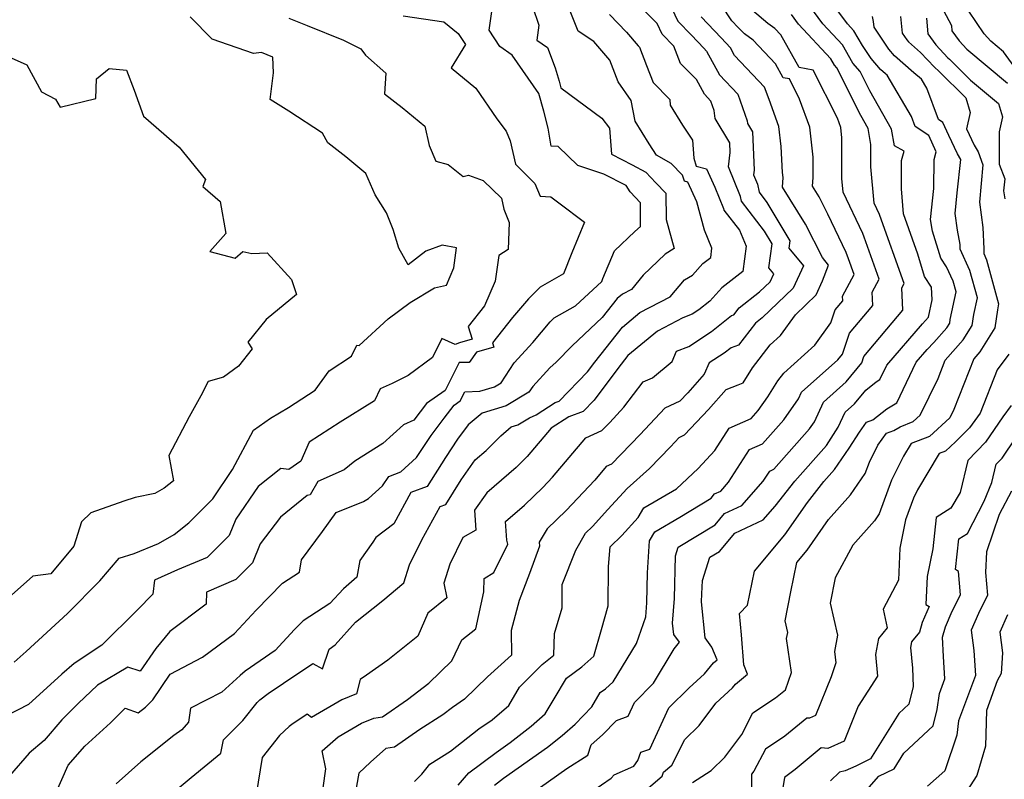
# Model space of a CAD drawing. Extents: x 1958392 to 1966594, y 2863029 to 2867511.
# Drawn here: x 1960285 to 1960509, y 2864132 to 2864305 of the extents above; entities that cross this region are included whole.
import ezdxf

# ---------------------------------------------------------------- set-up
doc = ezdxf.new("R2010")
doc.units = 0

msp = doc.modelspace()

# ---------------------------------------------------------------- linework, layer by layer
at = {"layer": 'Unknown_Line_Type', "color": 0}
for points in [[(1960384.55, 2864130.31, 2526), (1960386.98, 2864133.08, 2526), (1960393.25, 2864137.74, 2526), (1960396.46, 2864140.01, 2526), (1960401.24, 2864143.77, 2526), (1960404.44, 2864146.52, 2526), (1960406.44, 2864149.98, 2526), (1960409.25, 2864154.71, 2526), (1960412.76, 2864157.3, 2526), (1960415.48, 2864159.73, 2526), (1960417.25, 2864165.75, 2526), (1960418.8, 2864171.15, 2526), (1960418.89, 2864180.17, 2526), (1960419.23, 2864184.66, 2526), (1960421.93, 2864187.19, 2526), (1960425.62, 2864191.35, 2526), (1960426.93, 2864193.51, 2526), (1960434.33, 2864197.86, 2526), (1960439.3, 2864202.49, 2526), (1960443.09, 2864206.57, 2526), (1960446.36, 2864211.68, 2526), (1960451.37, 2864213.87, 2526), (1960452.98, 2864215.7, 2526), (1960455.21, 2864218.85, 2526), (1960457.5, 2864222.51, 2526), (1960458.86, 2864224.26, 2526), (1960465.93, 2864230.66, 2526), (1960469.56, 2864235.74, 2526), (1960470.52, 2864238.67, 2526), (1960472.28, 2864240.76, 2526), (1960472.23, 2864241.77, 2526), (1960474.86, 2864246.76, 2526), (1960473.6, 2864250.33, 2526), (1960473.09, 2864251.79, 2526), (1960468.9, 2864260.48, 2526), (1960466.88, 2864264.45, 2526), (1960465.38, 2864266.9, 2526), (1960465.52, 2864268.84, 2526), (1960465.57, 2864273.46, 2526), (1960464.8, 2864280.36, 2526), (1960462.44, 2864286.69, 2526), (1960460.11, 2864291.35, 2526), (1960458.73, 2864291.61, 2526), (1960456.97, 2864294.78, 2526), (1960451.84, 2864300.2, 2526), (1960449.84, 2864301.6, 2526), (1960448.46, 2864303.06, 2526), (1960447.01, 2864304.61, 2526), (1960440.2, 2864314.95, 2526)], [(1960400.06, 2864312.21, 2538), (1960402.94, 2864303.58, 2538), (1960402.51, 2864300.21, 2538), (1960404.92, 2864298.52, 2538), (1960406.71, 2864293.85, 2538), (1960407.59, 2864290.85, 2538), (1960407.98, 2864289.29, 2538), (1960417.35, 2864282.37, 2538), (1960419.05, 2864280.08, 2538), (1960419.56, 2864274.15, 2538), (1960424.28, 2864271.76, 2538), (1960427.36, 2864270.04, 2538), (1960429.67, 2864267.64, 2538), (1960431.92, 2864265.25, 2538), (1960431.99, 2864259.26, 2538), (1960433.86, 2864252.7, 2538), (1960431.81, 2864251.34, 2538), (1960426.79, 2864246.56, 2538), (1960424.08, 2864243.3, 2538), (1960422.04, 2864242.24, 2538), (1960420.87, 2864241.27, 2538), (1960417.43, 2864236.94, 2538), (1960410.58, 2864230.5, 2538), (1960406.91, 2864226.74, 2538), (1960405.46, 2864225.46, 2538), (1960401.56, 2864221.23, 2538), (1960400.71, 2864219.92, 2538), (1960395.52, 2864216.78, 2538), (1960390.05, 2864215.15, 2538), (1960386.86, 2864212.43, 2538), (1960384.44, 2864209.21, 2538), (1960381.66, 2864204.99, 2538), (1960377.51, 2864198.43, 2538), (1960373.8, 2864197.05, 2538), (1960369.88, 2864189.91, 2538), (1960365.77, 2864186.78, 2538), (1960365.09, 2864185.67, 2538), (1960362.14, 2864181.55, 2538), (1960361.42, 2864177.73, 2538), (1960358.42, 2864175.09, 2538), (1960355.3, 2864171.75, 2538), (1960349.24, 2864167.79, 2538), (1960347.27, 2864165.76, 2538), (1960342.85, 2864161.03, 2538), (1960335.96, 2864156.25, 2538), (1960334.81, 2864155.29, 2538), (1960330.65, 2864151.53, 2538), (1960323.55, 2864147.82, 2538), (1960323.07, 2864144.63, 2538), (1960321.55, 2864142.88, 2538), (1960319.72, 2864141.64, 2538), (1960312.19, 2864135.59, 2538), (1960306.58, 2864130.57, 2538)], [(1960431.23, 2864311.82, 2530), (1960434.69, 2864304.54, 2530), (1960437.8, 2864301.35, 2530), (1960440.61, 2864298.36, 2530), (1960441.23, 2864297.7, 2530), (1960444.18, 2864292.26, 2530), (1960448.34, 2864287.89, 2530), (1960450.46, 2864281.78, 2530), (1960450.54, 2864281.15, 2530), (1960451.68, 2864279.27, 2530), (1960452.06, 2864270.51, 2530), (1960451.94, 2864269.46, 2530), (1960452.81, 2864267.32, 2530), (1960453.2, 2864265.52, 2530), (1960455, 2864263.19, 2530), (1960460.22, 2864254.45, 2530), (1960459.98, 2864252.75, 2530), (1960463.31, 2864248.72, 2530), (1960461, 2864243.59, 2530), (1960453.92, 2864236.88, 2530), (1960452.37, 2864235.66, 2530), (1960448.51, 2864230.63, 2530), (1960446.8, 2864230.04, 2530), (1960445.27, 2864228.83, 2530), (1960441.82, 2864226.57, 2530), (1960440.68, 2864224.02, 2530), (1960436.98, 2864219.77, 2530), (1960435.15, 2864217.84, 2530), (1960431.69, 2864216.23, 2530), (1960426.05, 2864210.23, 2530), (1960419.53, 2864203.48, 2530), (1960418.29, 2864202.93, 2530), (1960415.71, 2864199.87, 2530), (1960409.19, 2864192.92, 2530), (1960404.86, 2864188.75, 2530), (1960403.01, 2864185.72, 2530), (1960403.14, 2864184.81, 2530), (1960400.81, 2864178.59, 2530), (1960398.48, 2864172.37, 2530), (1960396.69, 2864165.52, 2530), (1960396.7, 2864159.94, 2530), (1960391.26, 2864155, 2530), (1960386.04, 2864149.92, 2530), (1960383.26, 2864148.03, 2530), (1960381.09, 2864146.35, 2530), (1960375.81, 2864143, 2530), (1960370.01, 2864138.95, 2530), (1960368.07, 2864138.63, 2530), (1960364.6, 2864135.51, 2530), (1960361.88, 2864133.04, 2530), (1960360.72, 2864126.27, 2530)], [(1960425.87, 2864127.88, 2518), (1960431.1, 2864132.35, 2518), (1960431.39, 2864133.22, 2518), (1960433.27, 2864134.88, 2518), (1960436.26, 2864140.72, 2518), (1960439.55, 2864143.93, 2518), (1960443.32, 2864148.97, 2518), (1960447.16, 2864152.48, 2518), (1960447.85, 2864153.31, 2518), (1960450.58, 2864155.6, 2518), (1960449.7, 2864157.7, 2518), (1960449.19, 2864164.55, 2518), (1960448.75, 2864169.45, 2518), (1960450.54, 2864171.33, 2518), (1960452.17, 2864179.1, 2518), (1960459.07, 2864187.36, 2518), (1960464.25, 2864194.74, 2518), (1960468, 2864199.52, 2518), (1960470.42, 2864202.25, 2518), (1960473.78, 2864207.13, 2518), (1960476.08, 2864210.78, 2518), (1960477.7, 2864213.06, 2518), (1960479.17, 2864213.61, 2518), (1960482.32, 2864216.11, 2518), (1960484.59, 2864217.49, 2518), (1960489.06, 2864226.71, 2518), (1960491.57, 2864229.62, 2518), (1960493.05, 2864231.23, 2518), (1960496.01, 2864234.57, 2518), (1960496.69, 2864235.66, 2518), (1960496.81, 2864236.48, 2518), (1960498.13, 2864242.8, 2518), (1960497.48, 2864245.2, 2518), (1960495.98, 2864248.46, 2518), (1960494.63, 2864250.5, 2518), (1960492.78, 2864256.61, 2518), (1960492.31, 2864259.31, 2518), (1960493.08, 2864266.38, 2518), (1960493.12, 2864272.96, 2518), (1960493.58, 2864274.69, 2518), (1960491.91, 2864278.44, 2518), (1960488.78, 2864280.47, 2518), (1960487.94, 2864282.73, 2518), (1960482.43, 2864292.16, 2518), (1960482, 2864292.52, 2518), (1960480.92, 2864293.47, 2518), (1960478.78, 2864296.01, 2518), (1960476.78, 2864298.97, 2518), (1960474.85, 2864302.31, 2518), (1960473.4, 2864303.87, 2518), (1960466.79, 2864312.89, 2518)], [(1960316.38, 2864125.97, 2536), (1960323.63, 2864132.06, 2536), (1960330.44, 2864137.57, 2536), (1960331.02, 2864140.64, 2536), (1960335.45, 2864145.04, 2536), (1960338.75, 2864149.15, 2536), (1960339.35, 2864149.74, 2536), (1960341.25, 2864151.2, 2536), (1960344.72, 2864153.52, 2536), (1960351.43, 2864158.05, 2536), (1960353.62, 2864156.84, 2536), (1960355.13, 2864161.31, 2536), (1960356.49, 2864162.28, 2536), (1960361.13, 2864167.47, 2536), (1960367.35, 2864172.43, 2536), (1960372.19, 2864176.44, 2536), (1960373.47, 2864180.5, 2536), (1960376.31, 2864186.21, 2536), (1960380.48, 2864193.8, 2536), (1960381.72, 2864194.26, 2536), (1960385.27, 2864199.88, 2536), (1960388.48, 2864204.48, 2536), (1960390.96, 2864206.61, 2536), (1960394.27, 2864209.98, 2536), (1960396.63, 2864212, 2536), (1960398.19, 2864212.47, 2536), (1960400.86, 2864214.08, 2536), (1960402.32, 2864214.76, 2536), (1960406.68, 2864217.53, 2536), (1960407.63, 2864217.88, 2536), (1960414.09, 2864224.56, 2536), (1960415.72, 2864226.74, 2536), (1960422.08, 2864234.76, 2536), (1960426.03, 2864238.04, 2536), (1960432.94, 2864241.63, 2536), (1960436.18, 2864245.51, 2536), (1960438.02, 2864246.57, 2536), (1960440.37, 2864249.22, 2536), (1960442.19, 2864250.6, 2536), (1960442.46, 2864252.77, 2536), (1960440.73, 2864256.85, 2536), (1960439.03, 2864263.29, 2536), (1960436.95, 2864267.83, 2536), (1960436.17, 2864268.04, 2536), (1960435.75, 2864269.39, 2536), (1960433.17, 2864272.07, 2536), (1960429.83, 2864273.93, 2536), (1960428.11, 2864276.55, 2536), (1960424.94, 2864281.74, 2536), (1960424.02, 2864286.38, 2536), (1960421.05, 2864290.71, 2536), (1960419.15, 2864295.63, 2536), (1960418.27, 2864296.68, 2536), (1960415.54, 2864299.84, 2536), (1960411.95, 2864302.2, 2536), (1960408.72, 2864310.3, 2536)], [(1960353.77, 2864129.71, 2532), (1960354.35, 2864134.01, 2532), (1960353.57, 2864138.08, 2532), (1960357.18, 2864141.32, 2532), (1960362.5, 2864144.43, 2532), (1960365.35, 2864145.54, 2532), (1960367.27, 2864145.86, 2532), (1960372.99, 2864149.84, 2532), (1960377.9, 2864153.51, 2532), (1960383.14, 2864158.62, 2532), (1960385.41, 2864163.46, 2532), (1960388.63, 2864165.95, 2532), (1960390.45, 2864174.39, 2532), (1960390.46, 2864177.39, 2532), (1960392.71, 2864178.79, 2532), (1960395.91, 2864185.27, 2532), (1960395.64, 2864186.19, 2532), (1960395.34, 2864190.38, 2532), (1960399.67, 2864194.1, 2532), (1960403.87, 2864198.15, 2532), (1960406.09, 2864200.51, 2532), (1960413.66, 2864209.51, 2532), (1960417.33, 2864211.13, 2532), (1960419.14, 2864213.01, 2532), (1960422.39, 2864216.46, 2532), (1960426.8, 2864222.23, 2532), (1960428.91, 2864223.21, 2532), (1960433.37, 2864226.93, 2532), (1960434.4, 2864229.25, 2532), (1960437.15, 2864230.33, 2532), (1960442.35, 2864233.74, 2532), (1960446.94, 2864237.37, 2532), (1960447.48, 2864237.55, 2532), (1960448.69, 2864239.14, 2532), (1960453.31, 2864242.78, 2532), (1960455.76, 2864245.1, 2532), (1960456.56, 2864246.88, 2532), (1960455.4, 2864248.28, 2532), (1960456.17, 2864253.74, 2532), (1960454.43, 2864256.65, 2532), (1960449.19, 2864263.46, 2532), (1960448.95, 2864264.55, 2532), (1960446.24, 2864271.26, 2532), (1960446.62, 2864274.53, 2532), (1960446.52, 2864276.8, 2532), (1960443.21, 2864282.29, 2532), (1960442.95, 2864284.15, 2532), (1960442.2, 2864286.3, 2532), (1960440.74, 2864287.85, 2532), (1960438.92, 2864291.2, 2532), (1960435.31, 2864294.86, 2532), (1960433.77, 2864298.81, 2532), (1960431.11, 2864301.53, 2532), (1960429.96, 2864303.96, 2532), (1960424.06, 2864310.05, 2532)], [(1960415.07, 2864128.83, 2520), (1960419.44, 2864131.9, 2520), (1960420.17, 2864132.63, 2520), (1960424.64, 2864134.63, 2520), (1960425.55, 2864135.9, 2520), (1960426.24, 2864137.8, 2520), (1960428.27, 2864138.52, 2520), (1960432.62, 2864147.91, 2520), (1960437.23, 2864152.49, 2520), (1960440.74, 2864155.7, 2520), (1960442.79, 2864158.16, 2520), (1960443.64, 2864158.87, 2520), (1960442.42, 2864161.79, 2520), (1960440.9, 2864163.88, 2520), (1960440.05, 2864172.1, 2520), (1960440.18, 2864173.89, 2520), (1960440.26, 2864176.99, 2520), (1960442, 2864182.27, 2520), (1960444.14, 2864183.57, 2520), (1960447.64, 2864187.76, 2520), (1960454.1, 2864190.76, 2520), (1960456.85, 2864193.89, 2520), (1960461.36, 2864199.64, 2520), (1960468.55, 2864207.77, 2520), (1960469.67, 2864209.38, 2520), (1960471.25, 2864211.9, 2520), (1960472.85, 2864215.38, 2520), (1960474.96, 2864217.26, 2520), (1960477.54, 2864220.39, 2520), (1960479.91, 2864222.27, 2520), (1960480.72, 2864222.76, 2520), (1960482.32, 2864226.05, 2520), (1960490.46, 2864235.51, 2520), (1960491.86, 2864237.03, 2520), (1960492.67, 2864240.93, 2520), (1960492.54, 2864243.87, 2520), (1960490.93, 2864246.29, 2520), (1960489.4, 2864251.38, 2520), (1960486.15, 2864260.61, 2520), (1960485.67, 2864266.29, 2520), (1960485.71, 2864272.75, 2520), (1960486.26, 2864274.85, 2520), (1960484.07, 2864276.09, 2520), (1960483.43, 2864279.85, 2520), (1960478.5, 2864288.62, 2520), (1960476.29, 2864293, 2520), (1960474.61, 2864294.94, 2520), (1960472.2, 2864299.12, 2520), (1960467.78, 2864303.87, 2520), (1960463.69, 2864309.45, 2520)], [(1960493.33, 2864310.6, 2510), (1960497.09, 2864303.49, 2510), (1960497.2, 2864302.33, 2510), (1960498.85, 2864300.02, 2510), (1960500.58, 2864298.12, 2510), (1960509.89, 2864290.34, 2510)], [(1960392.84, 2864130.31, 2524), (1960394.93, 2864131.86, 2524), (1960404.96, 2864138.97, 2524), (1960408.29, 2864141.59, 2524), (1960411.29, 2864144.21, 2524), (1960415.03, 2864148.15, 2524), (1960416.97, 2864151.41, 2524), (1960418.14, 2864152.27, 2524), (1960419.94, 2864153.88, 2524), (1960425.27, 2864162.58, 2524), (1960427.37, 2864168.64, 2524), (1960427.59, 2864171.83, 2524), (1960427.76, 2864178.73, 2524), (1960428.18, 2864185.98, 2524), (1960429.46, 2864188.09, 2524), (1960435.12, 2864191.42, 2524), (1960442.24, 2864195.76, 2524), (1960443.03, 2864196.69, 2524), (1960444.47, 2864197.36, 2524), (1960446.24, 2864199.38, 2524), (1960451, 2864206.8, 2524), (1960453.97, 2864208.1, 2524), (1960458.83, 2864213.63, 2524), (1960462.21, 2864218.41, 2524), (1960462.89, 2864219.89, 2524), (1960471.15, 2864227.25, 2524), (1960472.24, 2864228.57, 2524), (1960473.82, 2864233.36, 2524), (1960479.12, 2864239.67, 2524), (1960478.99, 2864242.73, 2524), (1960480.56, 2864245.71, 2524), (1960477.18, 2864255.27, 2524), (1960476.88, 2864256.12, 2524), (1960472.36, 2864265.5, 2524), (1960472.08, 2864268.6, 2524), (1960472.07, 2864274.11, 2524), (1960472.11, 2864277.92, 2524), (1960471.85, 2864280.23, 2524), (1960471.06, 2864282.36, 2524), (1960465.56, 2864293.32, 2524), (1960462.32, 2864293.93, 2524), (1960458.19, 2864301.38, 2524), (1960456.79, 2864302.86, 2524), (1960455.18, 2864303.99, 2524), (1960451.69, 2864306.96, 2524)], [(1960345.94, 2864305.19, 2544), (1960350.12, 2864303.54, 2544), (1960358.4, 2864300.15, 2544), (1960362.35, 2864298.2, 2544), (1960363.46, 2864296.75, 2544), (1960368.07, 2864292.65, 2544), (1960367.78, 2864287.95, 2544), (1960371.77, 2864284.85, 2544), (1960376.97, 2864280.57, 2544), (1960377.94, 2864276.13, 2544), (1960379.48, 2864272.56, 2544), (1960382.29, 2864271.85, 2544), (1960385.74, 2864269.1, 2544), (1960386.91, 2864269.38, 2544), (1960390.27, 2864268.17, 2544), (1960394.44, 2864264.15, 2544), (1960395.01, 2864261.62, 2544), (1960396.19, 2864258.61, 2544), (1960395.97, 2864252.46, 2544), (1960393.82, 2864251.08, 2544), (1960393.03, 2864245.21, 2544), (1960390.54, 2864239.58, 2544), (1960386.87, 2864234.89, 2544), (1960387.75, 2864231.98, 2544), (1960384.88, 2864231.15, 2544), (1960383.9, 2864230.78, 2544), (1960380.81, 2864232.14, 2544), (1960378.71, 2864227.83, 2544), (1960373.18, 2864223.74, 2544), (1960369.55, 2864221.91, 2544), (1960366.79, 2864220.65, 2544), (1960365.49, 2864217.91, 2544), (1960357.67, 2864213.06, 2544), (1960350.55, 2864208.52, 2544), (1960348.69, 2864204.15, 2544), (1960345.98, 2864202.25, 2544), (1960344.13, 2864202.47, 2544), (1960338.95, 2864198.43, 2544), (1960333.88, 2864190.93, 2544), (1960332.3, 2864187.23, 2544), (1960327.35, 2864182.19, 2544), (1960320.52, 2864179.36, 2544), (1960315.34, 2864177.06, 2544), (1960314.95, 2864173.86, 2544), (1960311.45, 2864170.3, 2544), (1960303.26, 2864162.19, 2544), (1960296.98, 2864158.05, 2544), (1960294.15, 2864155.58, 2544), (1960286.6, 2864148.72, 2544), (1960281.39, 2864145.99, 2544)], [(1960371.99, 2864305.76, 2542), (1960381.29, 2864304.34, 2542), (1960384.6, 2864301.66, 2542), (1960386.23, 2864299.19, 2542), (1960382.99, 2864293.89, 2542), (1960388.61, 2864289.26, 2542), (1960393.4, 2864282.26, 2542), (1960395.49, 2864279.44, 2542), (1960396.42, 2864277.21, 2542), (1960397.62, 2864271.87, 2542), (1960402.03, 2864267.46, 2542), (1960403.27, 2864264.58, 2542), (1960405.69, 2864264.43, 2542), (1960407.55, 2864263.06, 2542), (1960413.36, 2864258.67, 2542), (1960410.47, 2864251.7, 2542), (1960408.62, 2864246.91, 2542), (1960403.29, 2864243.88, 2542), (1960400.59, 2864241.21, 2542), (1960396.98, 2864236.94, 2542), (1960392.43, 2864231.14, 2542), (1960392.73, 2864230.17, 2542), (1960388.75, 2864229.03, 2542), (1960387.05, 2864226.69, 2542), (1960384.83, 2864226.64, 2542), (1960381.58, 2864220.3, 2542), (1960377.33, 2864217.35, 2542), (1960374.42, 2864213.53, 2542), (1960372.07, 2864212.46, 2542), (1960367.42, 2864208.21, 2542), (1960360.99, 2864204.2, 2542), (1960358.58, 2864202.21, 2542), (1960352.52, 2864199.55, 2542), (1960350.84, 2864196.47, 2542), (1960350.14, 2864196.38, 2542), (1960344.02, 2864191.41, 2542), (1960339.43, 2864185.32, 2542), (1960337.63, 2864181.01, 2542), (1960333.89, 2864177.15, 2542), (1960327.2, 2864174.29, 2542), (1960327.09, 2864171.59, 2542), (1960318.79, 2864165.33, 2542), (1960315.57, 2864161.48, 2542), (1960312.07, 2864156.29, 2542), (1960309.23, 2864157.19, 2542), (1960302.34, 2864153.11, 2542), (1960297.89, 2864148.93, 2542), (1960294.13, 2864145.22, 2542), (1960290.14, 2864140.51, 2542), (1960286.69, 2864137.61, 2542), (1960282.24, 2864132.4, 2542)], [(1960283.26, 2864158.36, 2546), (1960286, 2864160.75, 2546), (1960295.48, 2864169.42, 2546), (1960302.85, 2864176.86, 2546), (1960307.22, 2864182.06, 2546), (1960310.68, 2864183.12, 2546), (1960316.18, 2864185.37, 2546), (1960319.79, 2864187.47, 2546), (1960323.13, 2864190.1, 2546), (1960328.59, 2864195.56, 2546), (1960333.1, 2864202.25, 2546), (1960337.9, 2864211.23, 2546), (1960341.77, 2864213.99, 2546), (1960345.87, 2864216.42, 2546), (1960351.98, 2864220.33, 2546), (1960355.18, 2864224.76, 2546), (1960360.25, 2864228.11, 2546), (1960361.44, 2864230.61, 2546), (1960362, 2864230.56, 2546), (1960368.59, 2864236.6, 2546), (1960373.59, 2864240.32, 2546), (1960379.15, 2864243.72, 2546), (1960381.87, 2864244.33, 2546), (1960383.61, 2864248.26, 2546), (1960384.22, 2864252.84, 2546), (1960380.95, 2864253.4, 2546), (1960377.19, 2864252.03, 2546), (1960373.16, 2864248.96, 2546), (1960371.02, 2864252.72, 2546), (1960369.74, 2864256.97, 2546), (1960368.24, 2864260.81, 2546), (1960365.6, 2864264.93, 2546), (1960363.49, 2864269.8, 2546), (1960358.96, 2864273.54, 2546), (1960354.83, 2864276.75, 2546), (1960353.61, 2864278.96, 2546), (1960345.97, 2864284, 2546), (1960341.72, 2864286.63, 2546), (1960342.41, 2864292.75, 2546), (1960342.27, 2864296.31, 2546), (1960339.72, 2864297.33, 2546), (1960337.85, 2864297.15, 2546), (1960328.45, 2864300.42, 2546), (1960323.46, 2864305.46, 2546)], [(1960292.42, 2864127.63, 2540), (1960295.63, 2864134.85, 2540), (1960299.39, 2864139.15, 2540), (1960305.28, 2864144.5, 2540), (1960308.6, 2864147.87, 2540), (1960311.59, 2864146.77, 2540), (1960313.25, 2864148.06, 2540), (1960314.89, 2864149.72, 2540), (1960318.85, 2864155.6, 2540), (1960326.27, 2864159.45, 2540), (1960333.55, 2864164.87, 2540), (1960338.53, 2864170.21, 2540), (1960344.48, 2864176.33, 2540), (1960348.35, 2864178.86, 2540), (1960348.8, 2864181.7, 2540), (1960353.63, 2864188.13, 2540), (1960356.72, 2864192.43, 2540), (1960362.97, 2864194.97, 2540), (1960364.08, 2864195.67, 2540), (1960367.3, 2864198.54, 2540), (1960368.77, 2864200.7, 2540), (1960371.46, 2864201.71, 2540), (1960375.08, 2864205.01, 2540), (1960378.38, 2864210.01, 2540), (1960381.35, 2864213.97, 2540), (1960383.62, 2864216.94, 2540), (1960385.02, 2864217.92, 2540), (1960386.1, 2864220.02, 2540), (1960389.5, 2864220.1, 2540), (1960392.85, 2864221.09, 2540), (1960394.35, 2864222, 2540), (1960397.33, 2864226.58, 2540), (1960401.6, 2864231.21, 2540), (1960405.57, 2864235.91, 2540), (1960406.49, 2864236.82, 2540), (1960411.32, 2864239.56, 2540), (1960417.37, 2864245.14, 2540), (1960417.6, 2864245.79, 2540), (1960420.23, 2864252.13, 2540), (1960424.85, 2864256.53, 2540), (1960426.19, 2864257.69, 2540), (1960426.13, 2864263.1, 2540), (1960423.81, 2864265.57, 2540), (1960422.91, 2864267.07, 2540), (1960417.81, 2864269.65, 2540), (1960411.83, 2864271.61, 2540), (1960407.38, 2864275.92, 2540), (1960405.78, 2864276.01, 2540), (1960405.08, 2864280.14, 2540), (1960404.12, 2864284, 2540), (1960402.95, 2864288.02, 2540), (1960396.85, 2864296.76, 2540), (1960394.08, 2864298.71, 2540), (1960391.6, 2864302.43, 2540), (1960392.23, 2864306.71, 2540)], [(1960419.07, 2864306.04, 2534), (1960422.95, 2864302.03, 2534), (1960425.64, 2864298.91, 2534), (1960425.93, 2864298.57, 2534), (1960427.54, 2864294.39, 2534), (1960429.04, 2864290.55, 2534), (1960432.85, 2864286.68, 2534), (1960432.94, 2864285.36, 2534), (1960435.73, 2864280.81, 2534), (1960437.99, 2864277.36, 2534), (1960438.3, 2864273.26, 2534), (1960438.86, 2864271.48, 2534), (1960441.2, 2864270.86, 2534), (1960443.13, 2864266.66, 2534), (1960445.1, 2864261.78, 2534), (1960445.18, 2864261.41, 2534), (1960448.71, 2864256.81, 2534), (1960450.25, 2864253.18, 2534), (1960449.53, 2864247.41, 2534), (1960444.68, 2864243.71, 2534), (1960441.98, 2864240.67, 2534), (1960439.43, 2864238.65, 2534), (1960437.94, 2864237.68, 2534), (1960435.8, 2864236.83, 2534), (1960430.02, 2864233.84, 2534), (1960423.3, 2864228.24, 2534), (1960420.99, 2864225.33, 2534), (1960415.57, 2864218.07, 2534), (1960413.11, 2864215.53, 2534), (1960409.82, 2864214.31, 2534), (1960405.75, 2864211.73, 2534), (1960400.29, 2864205.27, 2534), (1960397.81, 2864202.72, 2534), (1960391.07, 2864196.97, 2534), (1960388.3, 2864192.99, 2534), (1960388.57, 2864188.45, 2534), (1960385.65, 2864186.73, 2534), (1960382.63, 2864180.65, 2534), (1960381.28, 2864176.38, 2534), (1960381.96, 2864172.99, 2534), (1960377.62, 2864169.49, 2534), (1960375.4, 2864164.24, 2534), (1960368.55, 2864158.83, 2534), (1960363.69, 2864155.34, 2534), (1960362.22, 2864154.36, 2534), (1960361.4, 2864151.1, 2534), (1960358.01, 2864149.78, 2534), (1960351.09, 2864145.74, 2534), (1960350.13, 2864146.51, 2534), (1960346.6, 2864144.14, 2534), (1960345.99, 2864143.68, 2534), (1960343.85, 2864141.58, 2534), (1960339.86, 2864136.61, 2534), (1960338.49, 2864128.13, 2534)], [(1960374.6, 2864131.12, 2528), (1960376.29, 2864132.76, 2528), (1960378.09, 2864135.08, 2528), (1960382.78, 2864138.06, 2528), (1960389.27, 2864143.11, 2528), (1960392.31, 2864145.17, 2528), (1960396.1, 2864148.42, 2528), (1960398.54, 2864152.65, 2528), (1960403.71, 2864157.81, 2528), (1960406.35, 2864159.95, 2528), (1960406.56, 2864164.86, 2528), (1960408.25, 2864170.74, 2528), (1960408.3, 2864176.03, 2528), (1960411.44, 2864183.85, 2528), (1960413.63, 2864187.77, 2528), (1960415.19, 2864189.24, 2528), (1960418.7, 2864193.18, 2528), (1960423.13, 2864197.91, 2528), (1960428.21, 2864202.53, 2528), (1960432.96, 2864207.45, 2528), (1960434.96, 2864209.58, 2528), (1960436.19, 2864210.15, 2528), (1960441.69, 2864215.95, 2528), (1960445.67, 2864220.54, 2528), (1960448.4, 2864221.57, 2528), (1960449.56, 2864222.07, 2528), (1960451.69, 2864225.48, 2528), (1960455.76, 2864230.71, 2528), (1960458.1, 2864232.83, 2528), (1960461.49, 2864237.56, 2528), (1960466.24, 2864242.07, 2528), (1960467.68, 2864245.27, 2528), (1960469.02, 2864248.9, 2528), (1960467.63, 2864250.59, 2528), (1960463.76, 2864258.19, 2528), (1960458.56, 2864266.69, 2528), (1960458.72, 2864268.87, 2528), (1960458.57, 2864269.96, 2528), (1960458.25, 2864275.92, 2528), (1960457.74, 2864280.49, 2528), (1960455.47, 2864286.61, 2528), (1960454.47, 2864289.48, 2528), (1960447.63, 2864296.68, 2528), (1960446.66, 2864298.46, 2528), (1960444.54, 2864300.71, 2528), (1960440.02, 2864305.53, 2528)], [(1960399.18, 2864126.9, 2522), (1960409.33, 2864134.09, 2522), (1960414.13, 2864137.11, 2522), (1960414.93, 2864139.5, 2522), (1960417.47, 2864141.73, 2522), (1960420.65, 2864145.07, 2522), (1960423.31, 2864146.01, 2522), (1960424.76, 2864149.14, 2522), (1960429.15, 2864153.51, 2522), (1960433.85, 2864161.35, 2522), (1960435.05, 2864162.9, 2522), (1960433.76, 2864164.68, 2522), (1960433.49, 2864167.26, 2522), (1960433.89, 2864172.86, 2522), (1960434.13, 2864182.57, 2522), (1960434.78, 2864184.54, 2522), (1960443.19, 2864189.66, 2522), (1960445.34, 2864192.22, 2522), (1960449.29, 2864194.06, 2522), (1960454.14, 2864199.6, 2522), (1960455.63, 2864201.92, 2522), (1960456.56, 2864202.33, 2522), (1960464.68, 2864211.55, 2522), (1960465.81, 2864213.15, 2522), (1960467.87, 2864217.64, 2522), (1960473.05, 2864222.26, 2522), (1960476.63, 2864226.58, 2522), (1960477.11, 2864228.05, 2522), (1960485.97, 2864238.57, 2522), (1960485.74, 2864243.68, 2522), (1960486.26, 2864244.66, 2522), (1960480.76, 2864260.22, 2522), (1960480.68, 2864260.45, 2522), (1960479.44, 2864263, 2522), (1960478.69, 2864271.32, 2522), (1960478.69, 2864276.39, 2522), (1960478.07, 2864280.06, 2522), (1960476.43, 2864282.97, 2522), (1960470.95, 2864293.83, 2522), (1960470.37, 2864294.49, 2522), (1960469.54, 2864295.93, 2522), (1960462.16, 2864303.86, 2522), (1960460.59, 2864306.01, 2522)], [(1960438.04, 2864130.93, 2516), (1960442.24, 2864133.65, 2516), (1960445.37, 2864136.7, 2516), (1960449.23, 2864141.85, 2516), (1960451.81, 2864146.76, 2516), (1960456.94, 2864150.22, 2516), (1960459.26, 2864152.03, 2516), (1960460.63, 2864155.95, 2516), (1960459.49, 2864163.77, 2516), (1960459.75, 2864165.12, 2516), (1960459.16, 2864167.79, 2516), (1960460.41, 2864174.34, 2516), (1960461.83, 2864181.1, 2516), (1960464.15, 2864183.87, 2516), (1960469.06, 2864190.87, 2516), (1960474.05, 2864196.52, 2516), (1960477.41, 2864201.33, 2516), (1960478.37, 2864203.94, 2516), (1960480.32, 2864207.81, 2516), (1960482.28, 2864210.57, 2516), (1960483.94, 2864211.2, 2516), (1960485.38, 2864212.03, 2516), (1960488.36, 2864213.19, 2516), (1960489.93, 2864214.63, 2516), (1960494.03, 2864223.05, 2516), (1960495.66, 2864227.19, 2516), (1960499.78, 2864231.84, 2516), (1960501.82, 2864235.11, 2516), (1960502.19, 2864237.59, 2516), (1960502.99, 2864241.41, 2516), (1960501.29, 2864247.66, 2516), (1960499.04, 2864252.55, 2516), (1960499.03, 2864253.59, 2516), (1960498.45, 2864256.83, 2516), (1960497.94, 2864260.66, 2516), (1960498.39, 2864265.34, 2516), (1960499.2, 2864272.96, 2516), (1960498.43, 2864274.23, 2516), (1960496.45, 2864278.44, 2516), (1960495.12, 2864281.42, 2516), (1960494.12, 2864282.07, 2516), (1960491.45, 2864289.25, 2516), (1960490.24, 2864291.31, 2516), (1960488.51, 2864292.76, 2516), (1960484.09, 2864296.63, 2516), (1960482.82, 2864298.13, 2516), (1960479.42, 2864303.17, 2516), (1960479.3, 2864304.44, 2516), (1960479.05, 2864305.58, 2516)], [(1960485.46, 2864305.56, 2514), (1960485.82, 2864301.8, 2514), (1960486.87, 2864300.25, 2514), (1960487.26, 2864299.78, 2514), (1960490.01, 2864297.38, 2514), (1960493.21, 2864294.01, 2514), (1960494.18, 2864293.07, 2514), (1960500.37, 2864286.99, 2514), (1960501.34, 2864283.66, 2514), (1960500.51, 2864279.97, 2514), (1960502.25, 2864276.26, 2514), (1960503.21, 2864274.68, 2514), (1960504.27, 2864271.76, 2514), (1960503.45, 2864263.25, 2514), (1960504.24, 2864257.47, 2514), (1960504.46, 2864252.57, 2514), (1960504.47, 2864251.5, 2514), (1960505.1, 2864250.11, 2514), (1960507.84, 2864240.02, 2514), (1960507.57, 2864238.71, 2514), (1960506.95, 2864234.56, 2514), (1960503.54, 2864229.1, 2514), (1960502.15, 2864227.53, 2514), (1960497.59, 2864215.92, 2514), (1960496.69, 2864214.08, 2514), (1960492.04, 2864209.83, 2514), (1960487.87, 2864208.2, 2514), (1960486.14, 2864205.28, 2514), (1960483.41, 2864199.85, 2514), (1960480.58, 2864192.14, 2514), (1960479.5, 2864190.59, 2514), (1960474.55, 2864185, 2514), (1960470.56, 2864177.59, 2514), (1960469.45, 2864171.76, 2514), (1960471.07, 2864164.47, 2514), (1960470.37, 2864160.75, 2514), (1960470.74, 2864158.18, 2514), (1960469.64, 2864155.02, 2514), (1960466.08, 2864146.16, 2514), (1960464.68, 2864145.53, 2514), (1960464.11, 2864145.57, 2514), (1960459.09, 2864141.46, 2514), (1960454.65, 2864138.47, 2514), (1960452.04, 2864133.51, 2514), (1960451.44, 2864132.83, 2514), (1960451.47, 2864129.89, 2514)], [(1960491.38, 2864305.16, 2512), (1960491.71, 2864301.6, 2512), (1960493.5, 2864299.09, 2512), (1960496.29, 2864296.16, 2512), (1960496.61, 2864295.85, 2512), (1960501.46, 2864291.08, 2512), (1960507.84, 2864285.76, 2512), (1960508.74, 2864282.67, 2512), (1960508, 2864279.26, 2512), (1960508, 2864271.92, 2512), (1960509.23, 2864268.53, 2512), (1960508.97, 2864265.85, 2512), (1960509.22, 2864264.03, 2512)], [(1960514.46, 2864289.96, 2508), (1960508.93, 2864297.51, 2508), (1960506.07, 2864299.91, 2508), (1960504.51, 2864301.61, 2508), (1960501.01, 2864306.79, 2508)], [(1960276.34, 2864298.88, 2548), (1960286.22, 2864294.54, 2548), (1960289.52, 2864288.43, 2548), (1960292.76, 2864286.71, 2548), (1960293.82, 2864284.88, 2548), (1960301.94, 2864286.87, 2548), (1960302.04, 2864291.37, 2548), (1960304.94, 2864293.69, 2548), (1960308.9, 2864293.32, 2548), (1960310.68, 2864288.81, 2548), (1960312.76, 2864282.81, 2548), (1960320.9, 2864275.81, 2548), (1960326.93, 2864268.4, 2548), (1960326.3, 2864266.81, 2548), (1960330.28, 2864263.39, 2548), (1960331.59, 2864256.1, 2548), (1960327.89, 2864252, 2548), (1960333.71, 2864250.43, 2548), (1960335.47, 2864252.02, 2548), (1960337.49, 2864251.51, 2548), (1960340.99, 2864251.65, 2548), (1960346.53, 2864245.59, 2548), (1960347.68, 2864242.19, 2548), (1960340.8, 2864236.49, 2548), (1960336.62, 2864231.33, 2548), (1960337.57, 2864229.77, 2548), (1960334.43, 2864225.8, 2548), (1960331.03, 2864223.35, 2548), (1960327.55, 2864222.31, 2548), (1960325.86, 2864219.05, 2548), (1960323.24, 2864214.29, 2548), (1960318.56, 2864205.47, 2548), (1960319.62, 2864199.69, 2548), (1960317.54, 2864198.05, 2548), (1960315.4, 2864196.81, 2548), (1960310.88, 2864195.87, 2548), (1960308.28, 2864195.04, 2548), (1960300.81, 2864192.42, 2548), (1960298.63, 2864190.36, 2548), (1960296.92, 2864184.81, 2548), (1960291.63, 2864178.51, 2548), (1960287.55, 2864177.97, 2548), (1960279.2, 2864170.54, 2548)], [(1960510.13, 2864228.56, 2512), (1960507.53, 2864225.02, 2512), (1960503.65, 2864215.15, 2512), (1960501.18, 2864211.81, 2512), (1960498.01, 2864208.56, 2512), (1960495.72, 2864206.47, 2512), (1960494.31, 2864205.91, 2512), (1960489.37, 2864197.61, 2512), (1960488.45, 2864195.77, 2512), (1960486.61, 2864190.77, 2512), (1960485.34, 2864184.36, 2512), (1960484.99, 2864177.04, 2512), (1960481.48, 2864170.43, 2512), (1960482.41, 2864166.18, 2512), (1960480.46, 2864163.74, 2512), (1960479.77, 2864160.09, 2512), (1960480.22, 2864155.17, 2512), (1960475.81, 2864148.27, 2512), (1960472.61, 2864140.32, 2512), (1960468.91, 2864138.66, 2512), (1960467.4, 2864138.77, 2512), (1960461.43, 2864133.88, 2512), (1960459, 2864132.06, 2512), (1960458.14, 2864126.94, 2512)], [(1960510.69, 2864216.84, 2510), (1960508.79, 2864214.28, 2510), (1960504.88, 2864208.53, 2510), (1960500.79, 2864204.34, 2510), (1960499.08, 2864196.99, 2510), (1960496.97, 2864193.46, 2510), (1960493.57, 2864191.32, 2510), (1960492.81, 2864184.19, 2510), (1960491.56, 2864177.86, 2510), (1960491.25, 2864171.52, 2510), (1960491.98, 2864171.04, 2510), (1960490.41, 2864167.39, 2510), (1960489.76, 2864165.16, 2510), (1960487.99, 2864162.95, 2510), (1960487.75, 2864161.69, 2510), (1960488.18, 2864156.94, 2510), (1960488.36, 2864152.8, 2510), (1960487.35, 2864148.77, 2510), (1960485.04, 2864146.62, 2510), (1960478.59, 2864136.27, 2510), (1960475.26, 2864134.62, 2510), (1960472.8, 2864133.52, 2510), (1960471.55, 2864133.23, 2510), (1960469.5, 2864131.26, 2510)], [(1960476.73, 2864128.02, 2508), (1960480.54, 2864132.33, 2508), (1960483.99, 2864134.05, 2508), (1960486.22, 2864137.62, 2508), (1960492.92, 2864143.85, 2508), (1960493.84, 2864147.54, 2508), (1960494.33, 2864151.18, 2508), (1960495.59, 2864154.56, 2508), (1960495.23, 2864159.63, 2508), (1960495.05, 2864164.04, 2508), (1960495.74, 2864166.39, 2508), (1960497.28, 2864169.99, 2508), (1960499.12, 2864173.72, 2508), (1960498.7, 2864179.01, 2508), (1960498.02, 2864179.46, 2508), (1960498.77, 2864186.48, 2508), (1960500.73, 2864187.71, 2508), (1960504.54, 2864195.07, 2508), (1960506.32, 2864199.27, 2508), (1960507.31, 2864203.49, 2508), (1960508.66, 2864204.88, 2508), (1960511.79, 2864209.47, 2508)], [(1960510.74, 2864197.3, 2506), (1960507.99, 2864192, 2506), (1960505.11, 2864183.49, 2506), (1960504.88, 2864178.77, 2506), (1960505.29, 2864173.61, 2506), (1960503.25, 2864169.47, 2506), (1960501.59, 2864165.64, 2506), (1960502.15, 2864161.03, 2506), (1960502.55, 2864155.28, 2506), (1960498.72, 2864144.99, 2506), (1960498.28, 2864141.7, 2506), (1960495.6, 2864133.57, 2506), (1960491.59, 2864130.05, 2506)], [(1960509.84, 2864169.16, 2504), (1960508.13, 2864165.19, 2504), (1960508.7, 2864160.43, 2504), (1960508.43, 2864155.73, 2504), (1960507.52, 2864154.1, 2504), (1960505.04, 2864147.29, 2504), (1960504.86, 2864139.19, 2504), (1960502.9, 2864132.48, 2504), (1960499.16, 2864126.69, 2504)]]:
    msp.add_polyline3d(points, dxfattribs=at)

doc.saveas('drawing.dxf')
